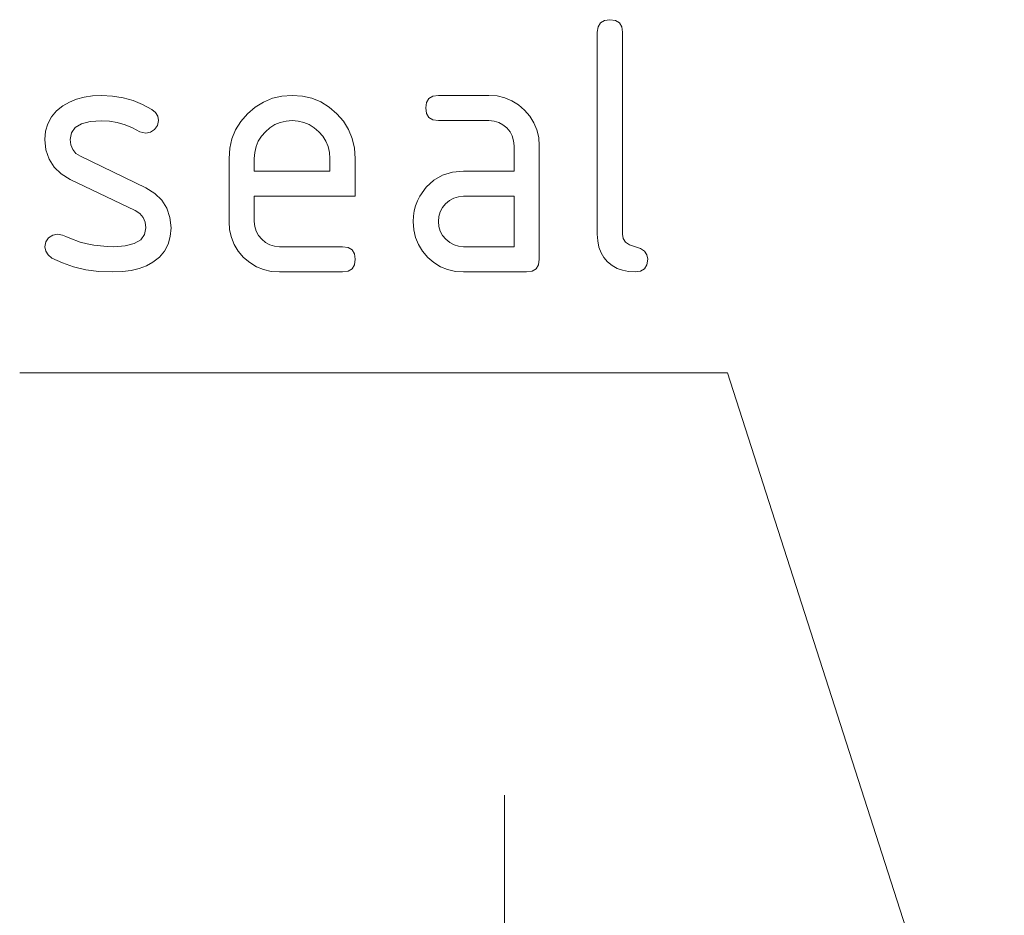
# Paper-space layout 'SHEET-001' of a CAD drawing. Units: millimetres. Extents: x 0 to 297, y 0 to 210.
# Drawn here: x 115 to 129, y 149 to 162 of the extents above; entities that cross this region are included whole.
import ezdxf

# ---------------------------------------------------------------- set-up
doc = ezdxf.new("R2010")
doc.units = ezdxf.units.MM
doc.layers.add('1', color=7, linetype='Continuous')

psp = doc.layouts.new('SHEET-001')

# ---------------------------------------------------------------- linework, layer by layer
at = {"layer": '1', "color": 18, "linetype": 'Continuous', "lineweight": 13}
for p, q in [((123.2, 161.611), (123.233, 161.666)), ((123.233, 161.666), (123.288, 161.699)), ((123.288, 161.699), (123.364, 161.71)), ((123.364, 161.71), (123.441, 161.699)), ((123.441, 161.699), (123.496, 161.666)), ((123.496, 161.666), (123.528, 161.611)), ((123.189, 161.535), (123.2, 161.611)), ((123.189, 158.735), (123.189, 161.535)), ((123.528, 161.611), (123.539, 161.535)), ((123.539, 161.535), (123.539, 158.735)), ((115.774, 160.514), (115.864, 160.565)), ((115.864, 160.565), (115.962, 160.605)), ((115.962, 160.605), (116.069, 160.634)), ((116.069, 160.634), (116.185, 160.651)), ((116.185, 160.651), (116.309, 160.657)), ((116.309, 160.657), (116.462, 160.649)), ((116.462, 160.649), (116.608, 160.626)), ((116.608, 160.626), (116.747, 160.587)), ((116.747, 160.587), (116.88, 160.533)), ((118.441, 160.495), (118.557, 160.567)), ((118.557, 160.567), (118.681, 160.619)), ((118.681, 160.619), (118.813, 160.649)), ((118.813, 160.649), (118.954, 160.66)), ((118.954, 160.66), (119.097, 160.649)), ((119.097, 160.649), (119.23, 160.619)), ((119.23, 160.619), (119.355, 160.568)), ((119.355, 160.568), (119.469, 160.497)), ((120.809, 160.485), (120.82, 160.561)), ((120.82, 160.561), (120.853, 160.616)), ((120.853, 160.616), (120.908, 160.649)), ((120.908, 160.649), (120.984, 160.66)), ((120.984, 160.66), (121.684, 160.66)), ((121.684, 160.66), (121.798, 160.652)), ((121.798, 160.652), (121.905, 160.627)), ((121.905, 160.627), (122.004, 160.586)), ((122.004, 160.586), (122.096, 160.529)), ((115.614, 160.36), (115.684, 160.443)), ((115.684, 160.443), (115.774, 160.514)), ((116.88, 160.533), (117.006, 160.463)), ((117.006, 160.463), (117.058, 160.42)), ((117.058, 160.42), (117.089, 160.369)), ((118.334, 160.402), (118.441, 160.495)), ((119.469, 160.497), (119.575, 160.405)), ((119.575, 160.405), (119.666, 160.3)), ((120.82, 160.408), (120.809, 160.485)), ((120.853, 160.353), (120.82, 160.408)), ((122.096, 160.529), (122.18, 160.456)), ((122.18, 160.456), (122.254, 160.371)), ((115.534, 160.163), (115.564, 160.267)), ((115.564, 160.267), (115.614, 160.36)), ((116.153, 160.297), (116.031, 160.265)), ((116.309, 160.307), (116.153, 160.297)), ((116.42, 160.301), (116.309, 160.307)), ((116.529, 160.283), (116.42, 160.301)), ((116.636, 160.253), (116.529, 160.283)), ((117.099, 160.31), (117.086, 160.243)), ((117.089, 160.369), (117.099, 160.31)), ((118.171, 160.181), (118.242, 160.296)), ((118.242, 160.296), (118.334, 160.402)), ((118.791, 160.285), (118.716, 160.254)), ((118.87, 160.304), (118.791, 160.285)), ((118.954, 160.31), (118.87, 160.304)), ((119.039, 160.304), (118.954, 160.31)), ((119.118, 160.285), (119.039, 160.304)), ((119.192, 160.254), (119.118, 160.285)), ((119.666, 160.3), (119.738, 160.185)), ((120.908, 160.321), (120.853, 160.353)), ((120.984, 160.31), (120.908, 160.321)), ((121.684, 160.31), (120.984, 160.31)), ((121.756, 160.303), (121.684, 160.31)), ((121.821, 160.284), (121.756, 160.303)), ((121.88, 160.253), (121.821, 160.284)), ((122.254, 160.371), (122.311, 160.279)), ((122.311, 160.279), (122.352, 160.18)), ((115.524, 160.047), (115.534, 160.163)), ((115.892, 160.141), (115.874, 160.047)), ((115.944, 160.213), (115.892, 160.141)), ((116.031, 160.265), (115.944, 160.213)), ((116.74, 160.21), (116.636, 160.253)), ((116.842, 160.156), (116.74, 160.21)), ((116.924, 160.135), (116.842, 160.156)), ((116.991, 160.147), (116.924, 160.135)), ((117.046, 160.185), (116.991, 160.147)), ((117.086, 160.243), (117.046, 160.185)), ((118.12, 160.058), (118.171, 160.181)), ((118.583, 160.156), (118.528, 160.092)), ((118.647, 160.211), (118.583, 160.156)), ((118.716, 160.254), (118.647, 160.211)), ((119.261, 160.211), (119.192, 160.254)), ((119.326, 160.156), (119.261, 160.211)), ((119.381, 160.092), (119.326, 160.156)), ((119.738, 160.185), (119.789, 160.061)), ((121.934, 160.209), (121.88, 160.253)), ((121.978, 160.156), (121.934, 160.209)), ((122.009, 160.096), (121.978, 160.156)), ((122.352, 160.18), (122.376, 160.074)), ((115.538, 159.902), (115.524, 160.047)), ((115.874, 160.047), (115.883, 159.971)), ((118.089, 159.926), (118.12, 160.058)), ((118.485, 160.023), (118.454, 159.948)), ((118.528, 160.092), (118.485, 160.023)), ((119.424, 160.023), (119.381, 160.092)), ((119.455, 159.948), (119.424, 160.023)), ((119.789, 160.061), (119.819, 159.927)), ((122.028, 160.031), (122.009, 160.096)), ((122.034, 159.96), (122.028, 160.031)), ((122.376, 160.074), (122.384, 159.96)), ((115.581, 159.774), (115.538, 159.902)), ((115.883, 159.971), (115.91, 159.907)), ((115.91, 159.907), (115.955, 159.854)), ((118.079, 159.785), (118.089, 159.926)), ((118.435, 159.869), (118.429, 159.785)), ((118.454, 159.948), (118.435, 159.869)), ((119.473, 159.869), (119.455, 159.948)), ((119.479, 159.785), (119.473, 159.869)), ((119.819, 159.927), (119.829, 159.785)), ((122.034, 159.61), (122.034, 159.96)), ((122.384, 159.96), (122.384, 158.385)), ((115.651, 159.663), (115.581, 159.774)), ((115.955, 159.854), (116.017, 159.814)), ((116.017, 159.814), (116.924, 159.376)), ((118.079, 158.91), (118.079, 159.785)), ((118.429, 159.785), (118.429, 159.61)), ((119.479, 159.61), (119.479, 159.785)), ((119.829, 159.785), (119.829, 159.26)), ((115.75, 159.569), (115.651, 159.663)), ((118.429, 159.61), (119.479, 159.61)), ((121.041, 159.554), (121.179, 159.596)), ((121.179, 159.596), (121.334, 159.61)), ((121.334, 159.61), (122.034, 159.61)), ((115.877, 159.493), (115.75, 159.569)), ((116.776, 159.061), (115.877, 159.493)), ((120.815, 159.387), (120.92, 159.485)), ((120.92, 159.485), (121.041, 159.554)), ((116.924, 159.376), (117.05, 159.3)), ((120.727, 159.262), (120.815, 159.387)), ((117.05, 159.3), (117.148, 159.206)), ((117.148, 159.206), (117.218, 159.095)), ((118.429, 159.26), (118.429, 158.91)), ((119.829, 159.26), (118.429, 159.26)), ((120.668, 159.128), (120.694, 159.196)), ((120.694, 159.196), (120.727, 159.262)), ((121.139, 159.202), (121.085, 159.156)), ((121.199, 159.234), (121.139, 159.202)), ((121.264, 159.253), (121.199, 159.234)), ((121.334, 159.26), (121.264, 159.253)), ((122.034, 159.26), (121.334, 159.26)), ((122.034, 158.56), (122.034, 159.26)), ((116.841, 159.019), (116.776, 159.061)), ((117.218, 159.095), (117.26, 158.967)), ((120.638, 158.985), (120.649, 159.058)), ((120.649, 159.058), (120.668, 159.128)), ((121.009, 159.044), (120.991, 158.98)), ((121.041, 159.103), (121.009, 159.044)), ((121.085, 159.156), (121.041, 159.103)), ((116.887, 158.965), (116.841, 159.019)), ((116.915, 158.9), (116.887, 158.965)), ((116.924, 158.822), (116.915, 158.9)), ((117.26, 158.967), (117.274, 158.822)), ((118.087, 158.796), (118.079, 158.91)), ((118.429, 158.91), (118.436, 158.841)), ((120.634, 158.91), (120.638, 158.985)), ((120.642, 158.796), (120.634, 158.91)), ((120.991, 158.98), (120.984, 158.91)), ((120.984, 158.91), (120.991, 158.841)), ((116.906, 158.728), (116.924, 158.822)), ((117.274, 158.822), (117.264, 158.701)), ((118.112, 158.689), (118.087, 158.796)), ((118.436, 158.841), (118.455, 158.776)), ((118.455, 158.776), (118.487, 158.717)), ((120.667, 158.689), (120.642, 158.796)), ((120.991, 158.841), (121.01, 158.776)), ((121.01, 158.776), (121.042, 158.717)), ((115.537, 158.626), (115.575, 158.682)), ((115.575, 158.682), (115.632, 158.721)), ((115.632, 158.721), (115.699, 158.735)), ((115.699, 158.735), (115.766, 158.721)), ((115.766, 158.721), (115.813, 158.701)), ((115.813, 158.701), (115.87, 158.678)), ((115.87, 158.678), (116.015, 158.623)), ((116.764, 158.602), (116.853, 158.654)), ((116.853, 158.654), (116.906, 158.728)), ((117.264, 158.701), (117.234, 158.593)), ((118.152, 158.589), (118.112, 158.689)), ((118.487, 158.717), (118.533, 158.663)), ((118.533, 158.663), (118.587, 158.618)), ((120.707, 158.589), (120.667, 158.689)), ((121.042, 158.717), (121.088, 158.663)), ((121.088, 158.663), (121.142, 158.618)), ((123.195, 158.64), (123.189, 158.735)), ((123.212, 158.554), (123.195, 158.64)), ((123.539, 158.735), (123.55, 158.673)), ((123.55, 158.673), (123.583, 158.623)), ((115.524, 158.56), (115.537, 158.626)), ((115.535, 158.498), (115.524, 158.56)), ((115.568, 158.445), (115.535, 158.498)), ((116.015, 158.623), (116.11, 158.6)), ((116.11, 158.6), (116.204, 158.583)), ((116.204, 158.583), (116.296, 158.57)), ((116.296, 158.57), (116.388, 158.562)), ((116.388, 158.562), (116.479, 158.56)), ((116.479, 158.56), (116.639, 158.57)), ((116.639, 158.57), (116.764, 158.602)), ((117.184, 158.498), (117.113, 158.415)), ((117.234, 158.593), (117.184, 158.498)), ((118.208, 158.496), (118.152, 158.589)), ((118.281, 158.411), (118.208, 158.496)), ((118.587, 158.618), (118.646, 158.586)), ((118.646, 158.586), (118.71, 158.566)), ((118.71, 158.566), (118.779, 158.56)), ((118.779, 158.56), (119.654, 158.56)), ((119.654, 158.56), (119.731, 158.549)), ((119.731, 158.549), (119.786, 158.516)), ((119.786, 158.516), (119.818, 158.461)), ((120.763, 158.496), (120.707, 158.589)), ((120.836, 158.411), (120.763, 158.496)), ((121.142, 158.618), (121.201, 158.586)), ((121.201, 158.586), (121.265, 158.566)), ((121.265, 158.566), (121.334, 158.56)), ((121.334, 158.56), (122.034, 158.56)), ((123.241, 158.477), (123.212, 158.554)), ((123.583, 158.623), (123.638, 158.586)), ((123.638, 158.586), (123.791, 158.534)), ((123.791, 158.534), (123.846, 158.496)), ((123.846, 158.496), (123.878, 158.446)), ((115.622, 158.403), (115.568, 158.445)), ((115.766, 158.334), (115.622, 158.403)), ((117.113, 158.415), (117.022, 158.345)), ((118.366, 158.339), (118.281, 158.411)), ((119.818, 158.461), (119.829, 158.385)), ((119.829, 158.385), (119.818, 158.308)), ((120.921, 158.339), (120.836, 158.411)), ((122.384, 158.385), (122.373, 158.308)), ((123.281, 158.408), (123.241, 158.477)), ((123.332, 158.348), (123.281, 158.408)), ((123.878, 158.446), (123.889, 158.385)), ((123.889, 158.385), (123.878, 158.308)), ((115.922, 158.279), (115.766, 158.334)), ((116.091, 158.241), (115.922, 158.279)), ((116.273, 158.217), (116.091, 158.241)), ((116.468, 158.21), (116.273, 158.217)), ((116.72, 158.231), (116.599, 158.215)), ((116.831, 158.258), (116.72, 158.231)), ((116.932, 158.296), (116.831, 158.258)), ((117.022, 158.345), (116.932, 158.296)), ((118.459, 158.282), (118.366, 158.339)), ((118.558, 158.242), (118.459, 158.282)), ((118.665, 158.218), (118.558, 158.242)), ((118.779, 158.21), (118.665, 158.218)), ((119.731, 158.221), (119.654, 158.21)), ((119.786, 158.253), (119.731, 158.221)), ((119.818, 158.308), (119.786, 158.253)), ((121.014, 158.282), (120.921, 158.339)), ((121.113, 158.242), (121.014, 158.282)), ((121.22, 158.218), (121.113, 158.242)), ((121.334, 158.21), (121.22, 158.218)), ((122.286, 158.221), (122.209, 158.21)), ((122.341, 158.253), (122.286, 158.221)), ((122.373, 158.308), (122.341, 158.253)), ((123.394, 158.298), (123.332, 158.348)), ((123.464, 158.259), (123.394, 158.298)), ((123.54, 158.232), (123.464, 158.259)), ((123.624, 158.215), (123.54, 158.232)), ((123.791, 158.221), (123.714, 158.21)), ((123.846, 158.253), (123.791, 158.221)), ((123.878, 158.308), (123.846, 158.253)), ((116.599, 158.215), (116.468, 158.21)), ((119.654, 158.21), (118.779, 158.21)), ((122.209, 158.21), (121.334, 158.21)), ((123.714, 158.21), (123.624, 158.215)), ((115.174, 156.81), (123.994, 156.81)), ((123.994, 156.81), (124.994, 156.81)), ((124.994, 156.81), (130.964, 138.253)), ((121.9, 145.199), (121.9, 150.949))]:
    psp.add_line(p, q, dxfattribs=at)

doc.saveas('drawing.dxf')
